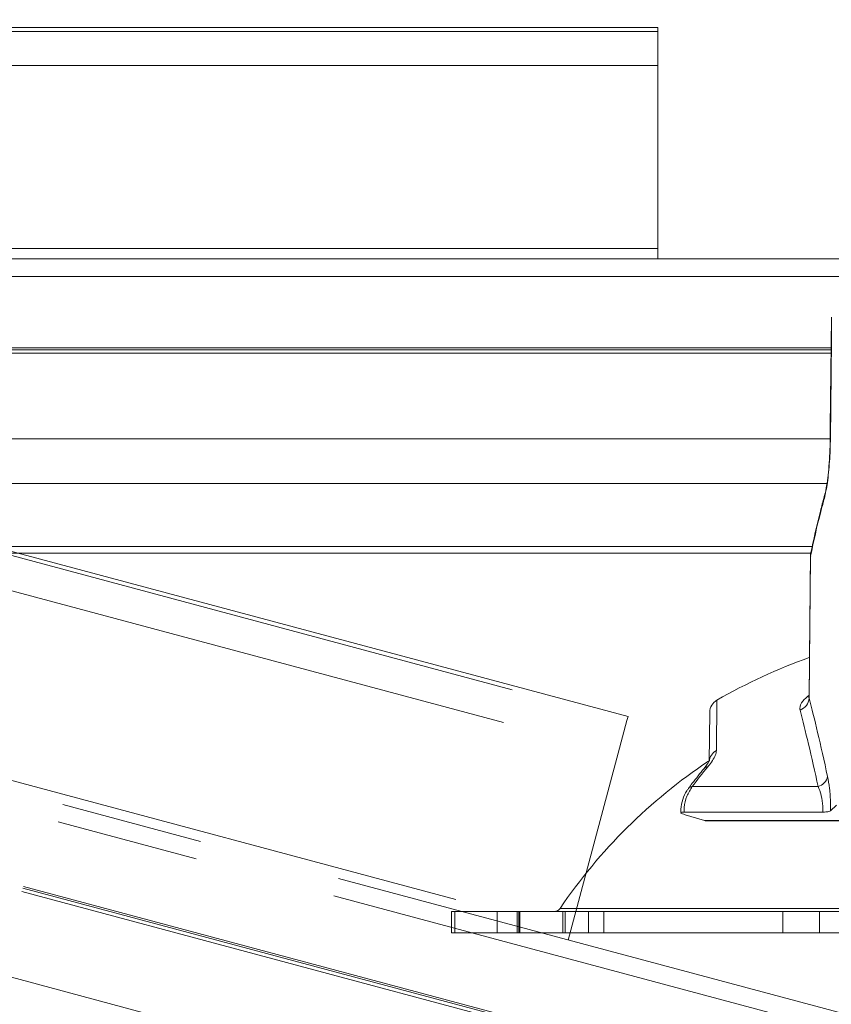
# Model space of a CAD drawing. Units: inches. Extents: x 6 to 198, y 3 to 130.
# Drawn here: x 72 to 75, y 107 to 111 of the extents above; entities that cross this region are included whole.
import ezdxf

# ---------------------------------------------------------------- set-up
doc = ezdxf.new("R2010")
doc.units = ezdxf.units.IN
doc.header["$LTSCALE"] = 12
doc.header["$MEASUREMENT"] = 0
doc.linetypes.add('PHANTOM', pattern=[0.5, 0.25, -0.05, 0.05, -0.05, 0.05, -0.05])
doc.layers.add('LAYER_1', color=5, linetype='Continuous')
doc.styles.add('SLDTEXTSTYLE0', font='TXT', dxfattribs={"width": 0.75})
doc.dimstyles.new('SLDDIMSTYLE1', dxfattribs={"dimtxt": 1.5, "dimasz": 1.56, "dimexe": 0, "dimexo": 0.0625, "dimgap": 0.375, "dimtad": 0, "dimtih": 1, "dimtoh": 1, "dimrnd": 1e-09, "dimzin": 12, "dimdsep": 46, "dimtxsty": 'SLDTEXTSTYLE0', "dimsah": 1, "dimcen": 0.09, "dimadec": 0, "dimazin": 3, "dimtfac": 1, "dimtofl": 0, "dimtmove": 0, "dimatfit": 3, "dimfxl": 1, "dimfrac": 2, "dimtolj": 1, "dimtzin": 12, "dimarcsym": 0})
doc.dimstyles.new('SLDDIMSTYLE3', dxfattribs={"dimtxt": 1.5, "dimasz": 1.56, "dimexe": 0, "dimexo": 0.0625, "dimgap": 0.375, "dimtad": 0, "dimtih": 1, "dimtoh": 1, "dimdec": 4, "dimlfac": 12, "dimzin": 12, "dimdsep": 46, "dimtxsty": 'SLDTEXTSTYLE0', "dimsah": 1, "dimcen": 0.09, "dimadec": 0, "dimazin": 3, "dimtfac": 1, "dimtdec": 0, "dimtofl": 0, "dimtmove": 0, "dimatfit": 3, "dimfxl": 1, "dimfrac": 2, "dimtolj": 1, "dimtzin": 12, "dimarcsym": 0})

# ---------------------------------------------------------------- blocks, each defined once
blk = doc.blocks.new('*D16')
at = {"layer": 'LAYER_1'}
for p, q in [((44.1491, 108.2611), (44.1491, 121.4031)), ((78.1679, 108.2611), (78.1679, 121.4031)), ((44.1491, 119.9031), (57.514, 119.9031)), ((58.9055, 119.8916), (58.6008, 119.8916)), ((58.6008, 119.8916), (58.6008, 117.5104)), ((64.6547, 119.8916), (64.9594, 119.8916)), ((64.9594, 119.8916), (64.9594, 117.5104)), ((78.1679, 119.9031), (66.0462, 119.9031)), ((58.6008, 117.5104), (58.9055, 117.5104)), ((64.9594, 117.5104), (64.6547, 117.5104))]:
    blk.add_line(p, q, dxfattribs=at)
for points in [[(44.1491, 119.9031), (45.7091, 119.6631), (45.7091, 120.1431)], [(78.1679, 119.9031), (76.6079, 120.1431), (76.6079, 119.6631)]]:
    blk.add_solid(points, dxfattribs=at)
at = {"layer": 'LAYER_1', "char_height": 1.5, "attachment_point": 1, "style": 'SLDTEXTSTYLE0'}
for s, insert in [('34.02', (58.677, 122.1299, -15.8873)), ('864.1', (59.2863, 119.444, -15.8873))]:
    blk.add_mtext(s, dxfattribs=dict(at, insert=insert))
blk = doc.blocks.new('*D17')
at = {"layer": 'LAYER_1'}
for p, q in [((76.9435, 110.4071), (89.7244, 110.4071)), ((76.1569, 105.6716), (88.66, 102.3215)), ((76.1897, 98.1156), (75.885, 98.1156)), ((75.885, 98.1156), (76.1897, 98.1156)), ((76.9514, 98.1156), (77.2561, 98.1156)), ((77.2561, 98.1156), (76.9514, 98.1156)), ((85.4643, 97.8947), (82.4643, 97.8947))]:
    blk.add_line(p, q, dxfattribs=at)
for start, end in [(0, 5.77329), (335.12006, 345)]:
    blk.add_arc((58.484, 110.4071), 29.7405, start, end, dxfattribs=at)
for points in [[(88.2244, 110.4071), (88.4235, 111.9728), (87.9437, 111.9603)], [(87.2111, 102.7097), (86.5378, 101.2821), (86.9981, 101.1458)]]:
    blk.add_solid(points, dxfattribs=at)
at = {"layer": 'LAYER_1', "char_height": 1.5, "attachment_point": 1, "style": 'SLDTEXTSTYLE0'}
for s, insert in [('15°', (74.4528, 100.3539, -15.8873)), ('MAX ANGLE', (70.6768, 97.3632, -15.8873))]:
    blk.add_mtext(s, dxfattribs=dict(at, insert=insert))

msp = doc.modelspace()

# ---------------------------------------------------------------- linework, layer by layer
at = {"color": 7, "linetype": 'Continuous', "lineweight": 15}
for p, q in [((74.34347, 111.3805145), (64.84347, 111.3805145)), ((74.34347, 111.3632999), (74.34347, 111.3805145)), ((64.84347, 111.3632999), (74.34347, 111.3632999)), ((74.34347, 111.220389), (74.34347, 111.3632999)), ((64.84347, 111.220389), (74.34347, 111.220389)), ((74.34347, 110.4497751), (74.34347, 111.220389)), ((64.84347, 110.4497751), (74.34347, 110.4497751)), ((74.34347, 110.4070965), (74.34347, 110.4497751)), ((76.34347, 110.4070965), (64.09347, 110.4070965)), ((76.34347, 110.3320965), (64.09347, 110.3320965)), ((75.0721167, 110.0243495), (64.09347, 110.0243495)), ((64.09347, 109.1681345), (74.9866023, 109.1681345)), ((74.9847151, 109.1530785), (74.9793586, 108.5662172)), ((74.9848514, 109.1681345), (74.980835, 108.7281112)), ((74.5598913, 108.2919057), (74.5616988, 108.4990236)), ((74.4878364, 108.1865744), (75.0176305, 108.1865744)), ((75.0700438, 108.084837), (75.0949667, 108.1079587)), ((74.4534809, 108.0796041), (75.0376756, 108.0796041)), ((74.4579849, 108.0682499), (74.5393842, 108.0439916)), ((74.5393842, 108.0439916), (75.2507511, 108.0439916)), ((74.540153, 108.0437832), (74.5393842, 108.0439916)), ((74.5424164, 108.0433361), (75.2529827, 108.0433361)), ((73.4755929, 107.6611495), (73.4755929, 107.5714495)), ((73.4755929, 107.6611495), (73.4894081, 107.6611495)), ((73.4894081, 107.6611495), (73.4894081, 107.5714495)), ((73.667973, 107.6611495), (73.4894081, 107.6611495)), ((73.667973, 107.5714495), (73.667973, 107.6611495)), ((73.667973, 107.6611495), (73.75124, 107.6611495)), ((73.75124, 107.5714495), (73.75124, 107.6611495)), ((73.75124, 107.6611495), (73.7586258, 107.6611495)), ((73.7586258, 107.6611495), (73.7586258, 107.5714495)), ((73.7586258, 107.6611495), (73.7632361, 107.6611495)), ((73.7632361, 107.6611495), (73.7632361, 107.5714495)), ((73.7632361, 107.6611495), (73.9432361, 107.6611495)), ((73.9432361, 107.5714495), (73.9432361, 107.6611495)), ((73.9432361, 107.6611495), (73.954087, 107.6611495)), ((73.954087, 107.6611495), (73.954087, 107.5714495)), ((73.954087, 107.6611495), (74.0518546, 107.6611495)), ((74.0518546, 107.5714495), (74.0518546, 107.6611495)), ((74.0518546, 107.6611495), (74.1165329, 107.6611495)), ((74.1165329, 107.6611495), (74.1165329, 107.5714495)), ((74.8690991, 107.6611495), (74.1165329, 107.6611495)), ((74.8690991, 107.5714495), (74.8690991, 107.6611495)), ((74.8690991, 107.6611495), (75.0225975, 107.6611495)), ((75.0225975, 107.6611495), (75.0225975, 107.5714495)), ((76.6208826, 107.6611495), (75.0225975, 107.6611495)), ((73.4894081, 107.5714495), (73.4755929, 107.5714495)), ((73.667973, 107.5714495), (73.4894081, 107.5714495)), ((73.75124, 107.5714495), (73.667973, 107.5714495)), ((73.7586258, 107.5714495), (73.75124, 107.5714495)), ((73.7632361, 107.5714495), (73.7586258, 107.5714495)), ((73.7632361, 107.5714495), (73.9432361, 107.5714495)), ((73.954087, 107.5714495), (73.9432361, 107.5714495)), ((73.954087, 107.5714495), (74.0518546, 107.5714495)), ((74.1165329, 107.5714495), (74.0518546, 107.5714495)), ((74.8690991, 107.5714495), (74.1165329, 107.5714495)), ((75.0225975, 107.5714495), (74.8690991, 107.5714495)), ((76.6208826, 107.5714495), (75.0225975, 107.5714495))]:
    msp.add_line(p, q, dxfattribs=at)
at = {"color": 7, "linetype": 'PHANTOM', "lineweight": 0}
for p, q in [((65.0373695, 110.9237255), (74.2136649, 108.4649445)), ((74.2181203, 108.4815725), (65.041825, 110.9403534)), ((65.0003815, 110.7856841), (74.1766768, 108.3269032)), ((75.8980329, 107.0236849), (64.0654415, 110.1942182)), ((75.8786215, 106.9512404), (64.0460301, 110.1217737)), ((64.8009319, 110.0413282), (73.9772273, 107.5825473)), ((74.5709377, 106.9830301), (63.9663793, 109.8245129)), ((74.2136649, 108.4649445), (74.2181203, 108.4815725)), ((74.1766768, 108.3269032), (74.2136649, 108.4649445)), ((73.9772273, 107.5825473), (74.1766768, 108.3269032)), ((73.9661812, 107.541323), (73.9772273, 107.5825473))]:
    msp.add_line(p, q, dxfattribs=at)
at = {"color": 8, "linetype": 'Continuous', "lineweight": 15}
for p, q in [((75.0721945, 110.0318495), (64.09347, 110.0318495)), ((75.071961, 110.0093495), (64.09347, 110.0093495)), ((75.0682069, 109.6496345), (64.4931244, 109.6496345)), ((75.0543593, 109.461707), (64.09347, 109.461707)), ((74.9932388, 109.197207), (64.09347, 109.197207)), ((74.9853297, 109.1561553), (74.9861844, 109.1530647)), ((74.9793871, 108.5662169), (74.9798737, 108.5588225)), ((74.5919618, 108.5506138), (74.5901095, 108.3383639)), ((73.9324923, 107.6743308), (77.7109878, 107.6743308))]:
    msp.add_line(p, q, dxfattribs=at)
at = {"color": 8, "linetype": 'PHANTOM', "lineweight": 0}
for p, q in [((74.566905, 106.9685815), (63.962497, 109.810024)), ((74.572954, 106.9902544), (63.9683204, 109.8317574)), ((74.4701777, 106.6220951), (64.2554324, 109.3591279))]:
    msp.add_line(p, q, dxfattribs=at)
at = {"color": 7, "linetype": 'Continuous', "lineweight": 15, "flags": 128}
for points in [[(75.073537, 110.1612251), (75.0687403, 109.698956), (75.0682321, 109.6498954)], [(75.0742765, 110.1611426), (75.0732379, 110.0611519), (75.068967, 109.6498476)], [(74.9853297, 109.1561553), (74.9840559, 109.0167092), (74.9798737, 108.5588225)]]:
    msp.add_lwpolyline(points, dxfattribs=at)
at = {"color": 8, "linetype": 'Continuous', "lineweight": 15, "flags": 128}
msp.add_lwpolyline([(75.0435178, 109.4065584), (75.0424123, 109.4017019), (75.0420792, 109.3928663)], dxfattribs=at)
at = {"color": 7, "linetype": 'Continuous', "lineweight": 15}
for centre, radius, start, end in [((75.8217401, 106.3952745), 2.4815, 109.8206853, 119.7079105), ((74.9213048, 108.5634213), 0.0587492, 290.1174478, 355.5103475), ((74.6216965, 108.4985), 0.06, 119.7079105, 179.5), ((74.61323, 108.2902687), 0.0533639, 115.6747573, 178.2421914), ((75.8217401, 106.3952745), 2.2815, 123.6979565, 145.9012583), ((76.2366657, 106.880553), 2.1826809, 140.4570073, 143.2477167), ((75.0014675, 108.2413411), 0.057102, 286.4426557, 347.8908107), ((73.9076501, 107.6911495), 0.03, 270, 325.9012583)]:
    msp.add_arc(centre, radius, start, end, dxfattribs=at)
at = {"color": 8, "linetype": 'Continuous', "lineweight": 15}
for centre, radius, start, end in [((74.5538457, 108.2487768), 0.0213982, 90.9317594, 138.1769223), ((74.4878565, 108.1659487), 0.0206257, 90.0558176, 140.386178)]:
    msp.add_arc(centre, radius, start, end, dxfattribs=at)
at = {"color": 7, "linetype": 'Continuous', "lineweight": 15}
for points, knots in [([(75.068967, 109.6498476), (75.0689334, 109.6467222), (75.068542, 109.6103225), (75.0653575, 109.540566), (75.0557204, 109.4514997), (75.0466284, 109.4124202), (75.0420792, 109.3928663)], [0, 0, 0, 0, 0.030128208, 0.350890738, 0.675209036, 1, 1, 1, 1]), ([(75.068205, 109.649881), (75.0682091, 109.6493809), (75.068371, 109.62946), (75.0667823, 109.589794), (75.0634173, 109.5342035), (75.0580642, 109.483451), (75.0516323, 109.4415301), (75.0461996, 109.4154407), (75.0437166, 109.40763), (75.0433792, 109.4065688)], [0, 0, 0, 0, 0.0049998908, 0.1991455425, 0.3922554725, 0.5856417331, 0.7793804849, 0.9700258802, 1, 1, 1, 1]), ([(75.0688335, 109.6498888), (75.0686196, 109.6498825), (75.0682826, 109.6498725), (75.0687839, 109.6498542), (75.068967, 109.6498476)], [0, 0, 0, 0, 0.634761342, 1, 1, 1, 1]), ([(75.0420792, 109.3928663), (75.0375319, 109.3764238), (75.01576, 109.2976984), (74.9987707, 109.2186745), (74.9853297, 109.1561553)], [0, 0, 0, 0, 0.208857968, 1, 1, 1, 1]), ([(75.0433221, 109.4058829), (75.0378436, 109.3859048), (75.0159166, 109.3059452), (74.9988132, 109.2256529), (74.9859831, 109.1654217)], [0, 0, 0, 0, 0.249851785, 1, 1, 1, 1]), ([(74.9788079, 108.5669874), (74.9787512, 108.5643144), (74.9786482, 108.5594634), (74.9787601, 108.5602461), (74.9788103, 108.5605975)], [0, 0, 0, 0, 0.551020355, 1, 1, 1, 1]), ([(74.9798737, 108.5588225), (74.9912502, 108.5138714), (75.0142123, 108.4231431), (75.0428498, 108.294347), (75.0572989, 108.2293625)], [0, 0, 0, 0, 0.495446628, 1, 1, 1, 1]), ([(75.0176305, 108.1865744), (75.0036705, 108.2489598), (74.9754937, 108.3748781), (74.9529074, 108.4635277), (74.9415113, 108.5082564)], [0, 0, 0, 0, 0.49544404, 1, 1, 1, 1]), ([(74.5534977, 108.2701721), (74.5540511, 108.2708455), (74.5678068, 108.2875842), (74.5856695, 108.3133704), (74.5889422, 108.331793), (74.5901095, 108.3383639)], [0, 0, 0, 0, 0.026255887, 0.652686119, 1, 1, 1, 1]), ([(74.5603321, 108.2967735), (74.5603439, 108.2968019), (74.5603792, 108.2968861), (74.5580243, 108.2913735), (74.5513582, 108.2801834), (74.5426762, 108.2692187), (74.5377232, 108.2629635)], [0, 0, 0, 0, 0.106952198, 0.317550807, 0.610666919, 1, 1, 1, 1]), ([(74.5379017, 108.2630483), (74.5211809, 108.2424173), (74.4989042, 108.2149313), (74.4773884, 108.1863118), (74.4720224, 108.179174)], [0, 0, 0, 0, 0.750598566, 1, 1, 1, 1]), ([(75.0572989, 108.2293625), (75.060145, 108.2136991), (75.06586, 108.1822471), (75.0697026, 108.1283215), (75.0699644, 108.0949643), (75.0700438, 108.084837)], [0, 0, 0, 0, 0.40858973, 0.820445959, 1, 1, 1, 1]), ([(74.4878364, 108.1865744), (74.4797237, 108.1737679), (74.463491, 108.1481435), (74.4546243, 108.1087926), (74.4537251, 108.0858366), (74.4534809, 108.0796041)], [0, 0, 0, 0, 0.421245734, 0.84286931, 1, 1, 1, 1]), ([(75.0376756, 108.0796041), (75.0375531, 108.0881282), (75.0372053, 108.1123407), (75.0334465, 108.1360058), (75.0269389, 108.1638142), (75.0221069, 108.175629), (75.0176305, 108.1865744)], [0, 0, 0, 0, 0.196356267, 0.557744173, 0.590285524, 1, 1, 1, 1]), ([(74.4724399, 108.1787409), (74.4699399, 108.175592), (74.4593385, 108.1622383), (74.4474345, 108.1327943), (74.4395341, 108.1005493), (74.4407676, 108.0815139), (74.4410795, 108.0766999)], [0, 0, 0, 0, 0.114649899, 0.486188951, 0.870057908, 1, 1, 1, 1]), ([(74.4534809, 108.0796041), (74.4497874, 108.0794721), (74.4424011, 108.0792083), (74.4389828, 108.0771472), (74.4419041, 108.0740779), (74.4494298, 108.0708997), (74.4559521, 108.0688795), (74.4579849, 108.0682499)], [0, 0, 0, 0, 0.22236709, 0.444684157, 0.668466983, 0.896669868, 1, 1, 1, 1]), ([(75.0700438, 108.084837), (75.0681811, 108.0837652), (75.0644549, 108.0816212), (75.0522753, 108.0798933), (75.042076, 108.0796913), (75.0376756, 108.0796041)], [0, 0, 0, 0, 0.3623778061, 0.7249083089, 1, 1, 1, 1])]:
    msp.add_open_spline(points, degree=3, knots=knots, dxfattribs=at)
at = {"color": 8, "linetype": 'Continuous', "lineweight": 15}
msp.add_open_spline([(74.9415113, 108.5082564), (74.9411164, 108.5107701), (74.9393363, 108.5220991), (74.9475797, 108.543902), (74.9697153, 108.5634207), (74.9794111, 108.5719702)], degree=3, knots=[0, 0, 0, 0, 0.138115482, 0.622477681, 1, 1, 1, 1], dxfattribs=at)

# ---------------------------------------------------------------- dimensions: what is measured, and where the dimension line sits
at = {"layer": 'LAYER_1'}
dim = msp.add_linear_dim(base=(78.1678872, 119.9030626), p1=(44.1490528, 107.6611495), p2=(78.1678872, 107.6611495), dimstyle='SLDDIMSTYLE1', dxfattribs=at)
dim.commit()
dim.dimension.update_dxf_attribs({"geometry": '*D16', "text_midpoint": (61.7800832, 119.9030626), "dimtype": 160})
dim = msp.add_angular_dim_2l(base=(86.4415165, 100.2645471), line1=((63.7447745, 108.9974728), (75.5773659, 105.8269394)), line2=((76.34347, 110.4070965), (64.09347, 110.4070965)), text='<>\\PMAX ANGLE', dimstyle='SLDDIMSTYLE3', dxfattribs=at)
dim.commit()
dim.dimension.update_dxf_attribs({"geometry": '*D17', "text_midpoint": (85.4642723, 97.894744), "dimtype": 162})

doc.saveas('drawing.dxf')
